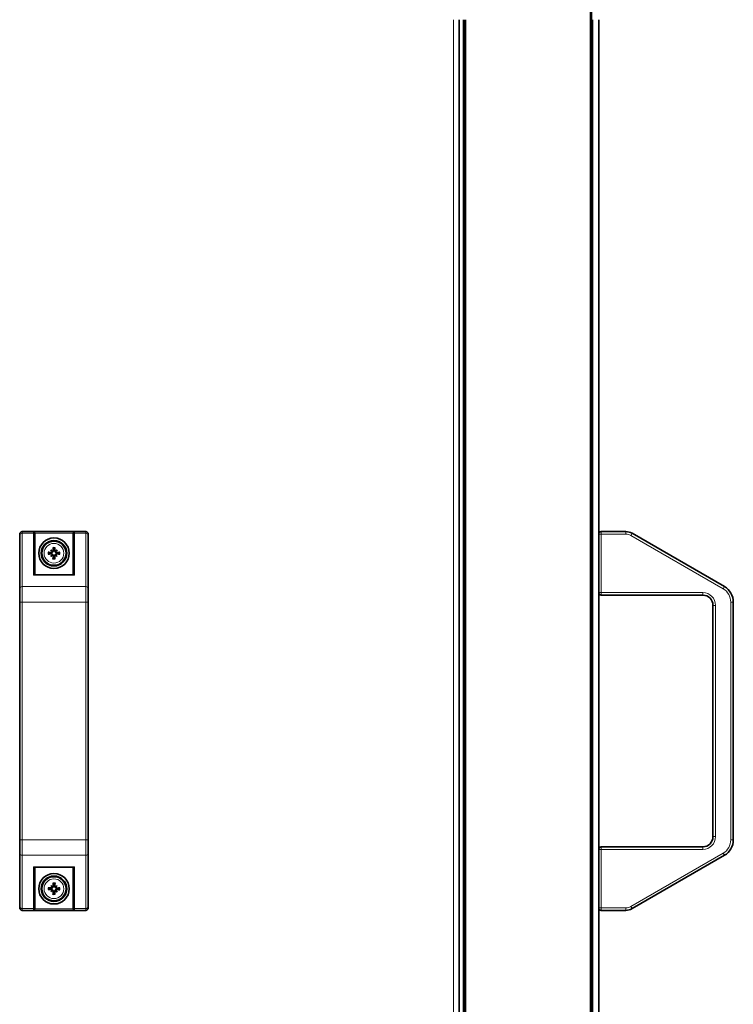
# Model space of a CAD drawing. Units: millimetres. Extents: x -701 to 4770, y -983 to 3062.
# Drawn here: x 4489 to 4770, y 978 to 1366 of the extents above; entities that cross this region are included whole.
import ezdxf

# ---------------------------------------------------------------- set-up
doc = ezdxf.new("R2010")
doc.units = ezdxf.units.MM
doc.layers.add('Widoczne (ISO)', color=7, linetype='Continuous', lineweight=35, true_color=0xe60000)
doc.layers.add('Widoczne wąskie (ISO)', color=7, linetype='Continuous', lineweight=9, true_color=0x8080ff)

msp = doc.modelspace()

# ---------------------------------------------------------------- linework, layer by layer
at = {"layer": 'Widoczne (ISO)'}
for p, q in [((4714.03, 688.92), (4714.03, 1497.07)), ((4661.93, 1365.82), (4661.93, 813.92)), ((4664.03, 813.92), (4664.03, 1365.82)), ((4716.83, 1365.82), (4716.83, 813.92)), ((4488.93, 1162.89), (4488.93, 1163.42)), ((4488.93, 1162.89), (4488.93, 1141.91)), ((4514.93, 1164.42), (4489.93, 1164.42)), ((4494.93, 1163.61), (4494.93, 1163.23)), ((4494.93, 1147.42), (4494.93, 1163.23)), ((4509.93, 1163.23), (4509.93, 1163.61)), ((4509.93, 1163.23), (4509.93, 1147.42)), ((4515.93, 1163.42), (4515.93, 1162.89)), ((4515.93, 1141.91), (4515.93, 1162.89)), ((4727.49, 1164.42), (4717.83, 1164.42)), ((4766.33, 1142.77), (4729.99, 1163.75)), ((4501.15, 1154.65), (4501.68, 1155.18)), ((4501.16, 1157.2), (4501.69, 1156.67)), ((4501.68, 1155.18), (4501.86, 1155.35)), ((4501.69, 1156.67), (4501.86, 1156.5)), ((4503.18, 1156.67), (4503, 1156.49)), ((4503.17, 1155.17), (4503, 1155.35)), ((4503.7, 1154.64), (4503.17, 1155.17)), ((4503.71, 1157.19), (4503.18, 1156.67)), ((4494.63, 1147.42), (4510.23, 1147.42)), ((4488.93, 1136.71), (4488.93, 1141.91)), ((4515.93, 1141.91), (4515.93, 1136.71)), ((4717.83, 1139.42), (4757.83, 1139.42)), ((4488.93, 1136.71), (4488.93, 1043.13)), ((4515.93, 1043.13), (4515.93, 1136.71)), ((4761.83, 1135.42), (4761.83, 1044.42)), ((4769.83, 1043.13), (4769.83, 1136.71)), ((4488.93, 1037.94), (4488.93, 1043.13)), ((4515.93, 1043.13), (4515.93, 1037.94)), ((4757.83, 1040.42), (4717.83, 1040.42)), ((4488.93, 1037.94), (4488.93, 1016.96)), ((4515.93, 1016.96), (4515.93, 1037.94)), ((4729.99, 1016.09), (4766.33, 1037.07)), ((4494.63, 1032.42), (4510.23, 1032.42)), ((4494.93, 1016.61), (4494.93, 1032.42)), ((4509.93, 1032.42), (4509.93, 1016.61)), ((4501.14, 1022.66), (4501.67, 1023.19)), ((4501.17, 1025.21), (4501.69, 1024.68)), ((4501.67, 1023.19), (4501.85, 1023.36)), ((4501.69, 1024.68), (4501.87, 1024.5)), ((4503.17, 1023.17), (4502.99, 1023.34)), ((4503.19, 1024.66), (4503.01, 1024.49)), ((4503.69, 1022.63), (4503.17, 1023.17)), ((4503.72, 1025.18), (4503.19, 1024.66)), ((4488.93, 1016.42), (4488.93, 1016.96)), ((4514.93, 1015.42), (4489.93, 1015.42)), ((4494.93, 1016.61), (4494.93, 1016.23)), ((4509.93, 1016.23), (4509.93, 1016.61)), ((4515.93, 1016.96), (4515.93, 1016.42)), ((4717.83, 1015.42), (4727.49, 1015.42))]:
    msp.add_line(p, q, dxfattribs=at)
for centre, radius in [((4502.43, 1155.92), 6), ((4502.43, 1155.92), 5), ((4502.43, 1155.92), 4.75), ((4502.43, 1023.92), 6), ((4502.43, 1023.92), 5), ((4502.43, 1023.92), 4.75)]:
    msp.add_circle(centre, radius, dxfattribs=at)
for centre, radius, start, end in [((4489.93, 1163.42), 1, 90, 180), ((4514.93, 1163.42), 1, 0, 90), ((4717.83, 1163.42), 1, 90, 180), ((4727.49, 1159.42), 5, 60, 90), ((4502.43, 1155.92), 1.34, 173.6868, 185.9328), ((4502.43, 1155.92), 1.34, 263.6868, 275.9328), ((4502.43, 1155.92), 1.34, 83.6868, 95.9328), ((4502.43, 1155.92), 1.34, 353.6868, 5.9328), ((4762.83, 1136.71), 7, 0, 60), ((4717.83, 1140.42), 1, 180, 270), ((4757.83, 1135.42), 4, 0, 90), ((4757.83, 1044.42), 4, 270, 0), ((4762.83, 1043.13), 7, 300, 0), ((4717.83, 1039.42), 1, 90, 180), ((4502.43, 1023.92), 1.34, 173.1142, 185.3601), ((4502.43, 1023.92), 1.34, 83.1142, 95.3601), ((4502.43, 1023.92), 1.34, 353.1142, 5.3601), ((4502.43, 1023.92), 1.34, 263.1142, 275.3601), ((4489.93, 1016.42), 1, 180, 270), ((4514.93, 1016.42), 1, 270, 0), ((4717.83, 1016.42), 1, 180, 270), ((4727.49, 1020.42), 5, 270, 300)]:
    msp.add_arc(centre, radius, start, end, dxfattribs=at)
for centre, major_axis, ratio, start_param, end_param in [((4502.38, 1155.42), (-7.95, 0.79), 0.087156, 4.858078, 5.007991), ((4502.38, 1156.42), (7.95, 0.73), 0.087156, 4.416787, 4.5667), ((4503.34, 1155.12), (5.22, 5.93), 0.173648, 1.697406, 1.800481), ((4501.63, 1156.84), (-5.97, -5.19), 0.173648, 1.341111, 1.444187), ((4503.35, 1156.72), (-5.19, 5.97), 0.173648, 1.341111, 1.444187), ((4501.63, 1155.01), (5.93, -5.22), 0.173648, 1.697406, 1.800481), ((4501.43, 1155.2), (0.204, -0.18), 0.868224, 0.696437, 1.056572), ((4501.43, 1156.65), (-0.205, -0.178), 0.868224, 2.08502, 2.445156), ((4501.7, 1154.92), (0.178, -0.205), 0.868224, 2.08502, 2.445156), ((4501.71, 1156.93), (-0.18, -0.204), 0.868224, 0.696437, 1.056572), ((4502.93, 1155.87), (-0.79, -7.95), 0.087156, 4.858078, 5.007991), ((4502.93, 1155.97), (0.73, -7.95), 0.087156, 4.416787, 4.5667), ((4501.93, 1155.88), (-0.73, 7.95), 0.087156, 4.416787, 4.5667), ((4501.93, 1155.97), (0.79, 7.95), 0.087156, 4.858078, 5.007991), ((4503.15, 1154.92), (0.18, 0.204), 0.868224, 0.696437, 1.056572), ((4503.23, 1156.84), (-5.93, 5.22), 0.173648, 1.697406, 1.800481), ((4503.23, 1155), (5.97, 5.19), 0.173648, 1.341111, 1.444187), ((4503.16, 1156.92), (-0.178, 0.205), 0.868224, 2.08502, 2.445156), ((4503.43, 1155.2), (0.205, 0.178), 0.868224, 2.08502, 2.445156), ((4503.43, 1156.64), (-0.204, 0.18), 0.868224, 0.696437, 1.056572), ((4501.51, 1155.12), (5.19, -5.97), 0.173648, 1.341111, 1.444187), ((4501.52, 1156.73), (-5.22, -5.93), 0.173648, 1.697406, 1.800481), ((4502.48, 1155.42), (-7.95, -0.73), 0.087156, 4.416787, 4.5667), ((4502.48, 1156.42), (7.95, -0.79), 0.087156, 4.858078, 5.007991), ((4494.33, 1146.82), (0.52, 0.52), 0.57735, 0.523599, 1.047198), ((4510.53, 1146.82), (-0.52, 0.52), 0.57735, 5.235988, 5.759587), ((4494.33, 1033.02), (0.52, -0.52), 0.57735, 5.235988, 5.759587), ((4510.53, 1033.02), (-0.52, -0.52), 0.57735, 0.523599, 1.047198), ((4502.39, 1024.42), (7.96, 0.65), 0.087156, 4.416787, 4.5667), ((4502.38, 1023.42), (-7.94, 0.87), 0.087156, 4.858078, 5.007991), ((4503.33, 1023.11), (5.28, 5.88), 0.173648, 1.697406, 1.800481), ((4501.64, 1024.85), (-6.02, -5.13), 0.173648, 1.341111, 1.444187), ((4503.36, 1024.71), (-5.13, 6.02), 0.173648, 1.341111, 1.444187), ((4501.62, 1023.02), (5.88, -5.28), 0.173648, 1.697406, 1.800481), ((4501.42, 1023.21), (0.202, -0.182), 0.868224, 0.696437, 1.056572), ((4501.44, 1024.66), (-0.207, -0.176), 0.868224, 2.08502, 2.445156), ((4501.69, 1022.93), (0.176, -0.207), 0.868224, 2.08502, 2.445156), ((4501.72, 1024.93), (-0.182, -0.202), 0.868224, 0.696437, 1.056572), ((4502.93, 1023.87), (-0.87, -7.94), 0.087156, 4.858078, 5.007991), ((4502.93, 1023.96), (0.65, -7.96), 0.087156, 4.416787, 4.5667), ((4501.93, 1023.88), (-0.65, 7.96), 0.087156, 4.416787, 4.5667), ((4501.93, 1023.98), (0.87, 7.94), 0.087156, 4.858078, 5.007991), ((4503.14, 1022.91), (0.182, 0.202), 0.868224, 0.696437, 1.056572), ((4503.24, 1024.83), (-5.88, 5.28), 0.173648, 1.697406, 1.800481), ((4503.22, 1023), (6.02, 5.13), 0.173648, 1.341111, 1.444187), ((4503.17, 1024.91), (-0.176, 0.207), 0.868224, 2.08502, 2.445156), ((4503.42, 1023.19), (0.207, 0.176), 0.868224, 2.08502, 2.445156), ((4503.44, 1024.63), (-0.202, 0.182), 0.868224, 0.696437, 1.056572), ((4501.5, 1023.13), (5.13, -6.02), 0.173648, 1.341111, 1.444187), ((4501.53, 1024.74), (-5.28, -5.88), 0.173648, 1.697406, 1.800481), ((4502.48, 1024.42), (7.94, -0.87), 0.087156, 4.858078, 5.007991), ((4502.47, 1023.42), (-7.96, -0.65), 0.087156, 4.416787, 4.5667)]:
    msp.add_ellipse(centre, major_axis=major_axis, ratio=ratio, start_param=start_param, end_param=end_param, dxfattribs=at)
for points, knots in [([(4494.91, 1163.76), (4494.9, 1163.82), (4494.88, 1163.88), (4494.81, 1164.01), (4494.77, 1164.07), (4494.66, 1164.19), (4494.6, 1164.24), (4494.47, 1164.31), (4494.4, 1164.34), (4494.33, 1164.35), (4494.33, 1164.35), (4494.33, 1164.35)], [-0.1033695, -0.1033695, -0.1033695, -0.1033695, -0.0840213, -0.0840213, -0.0587826, -0.0587826, -0.0302154, -0.0302154, 0, 0, 0.0005022, 0.0005022, 0.0005022, 0.0005022]), ([(4510.53, 1164.35), (4510.53, 1164.35), (4510.53, 1164.35), (4510.46, 1164.34), (4510.39, 1164.31), (4510.26, 1164.24), (4510.2, 1164.19), (4510.09, 1164.07), (4510.05, 1164.01), (4509.98, 1163.88), (4509.96, 1163.82), (4509.95, 1163.76)], [-0.1028273, -0.1028273, -0.1028273, -0.1028273, -0.1023301, -0.1023301, -0.0724185, -0.0724185, -0.0441386, -0.0441386, -0.0191537, -0.0191537, 0, 0, 0, 0]), ([(4500.13, 1156.31), (4500.15, 1156.31), (4500.16, 1156.31), (4500.2, 1156.31), (4500.22, 1156.3), (4500.26, 1156.3), (4500.28, 1156.3), (4500.31, 1156.29), (4500.32, 1156.29), (4500.33, 1156.29)], [0.02009358, 0.02009358, 0.02009358, 0.02009358, 0.02470436, 0.02470436, 0.03086166, 0.03086166, 0.03700288, 0.03700288, 0.04202941, 0.04202941, 0.04202941, 0.04202941]), ([(4500.32, 1155.57), (4500.32, 1155.57), (4500.31, 1155.57), (4500.28, 1155.56), (4500.26, 1155.56), (4500.22, 1155.55), (4500.2, 1155.55), (4500.16, 1155.55), (4500.14, 1155.55), (4500.13, 1155.55)], [0.05659998, 0.05659998, 0.05659998, 0.05659998, 0.06162651, 0.06162651, 0.06776774, 0.06776774, 0.07392503, 0.07392503, 0.07853581, 0.07853581, 0.07853581, 0.07853581]), ([(4501.86, 1156.5), (4501.86, 1156.47), (4501.85, 1156.45), (4501.84, 1156.38), (4501.82, 1156.33), (4501.77, 1156.25), (4501.74, 1156.21), (4501.67, 1156.15), (4501.63, 1156.12), (4501.55, 1156.07), (4501.5, 1156.06), (4501.4, 1156.04), (4501.35, 1156.04), (4501.3, 1156.04), (4501.29, 1156.04), (4501.28, 1156.04), (4501.28, 1156.04)], [-0.08116454, -0.08116454, -0.08116454, -0.08116454, -0.07376936, -0.07376936, -0.05998209, -0.05998209, -0.04619482, -0.04619482, -0.03240754, -0.03240754, -0.01620377, -0.01620377, 0, 0, 0, 0.00239212, 0.00239212, 0.00239212, 0.00239212]), ([(4501.28, 1155.81), (4501.28, 1155.81), (4501.29, 1155.81), (4501.35, 1155.82), (4501.4, 1155.81), (4501.5, 1155.79), (4501.55, 1155.78), (4501.63, 1155.73), (4501.67, 1155.7), (4501.74, 1155.64), (4501.77, 1155.6), (4501.81, 1155.52), (4501.83, 1155.47), (4501.85, 1155.4), (4501.85, 1155.38), (4501.86, 1155.35)], [0.2084182, 0.2084182, 0.2084182, 0.2084182, 0.21081033, 0.21081033, 0.2270141, 0.2270141, 0.24321787, 0.24321787, 0.25700514, 0.25700514, 0.27079242, 0.27079242, 0.28457969, 0.28457969, 0.29197487, 0.29197487, 0.29197487, 0.29197487]), ([(4501.67, 1156.58), (4501.67, 1156.57), (4501.67, 1156.56), (4501.67, 1156.52), (4501.66, 1156.47), (4501.62, 1156.39), (4501.6, 1156.35), (4501.54, 1156.29), (4501.5, 1156.26), (4501.42, 1156.23), (4501.37, 1156.22), (4501.32, 1156.22), (4501.31, 1156.22), (4501.29, 1156.22)], [0.02354357, 0.02354357, 0.02354357, 0.02354357, 0.0258252, 0.0258252, 0.03851169, 0.03851169, 0.05119818, 0.05119818, 0.06396747, 0.06396747, 0.07673675, 0.07673675, 0.08003868, 0.08003868, 0.08003868, 0.08003868]), ([(4501.29, 1155.63), (4501.34, 1155.63), (4501.38, 1155.63), (4501.47, 1155.6), (4501.51, 1155.58), (4501.57, 1155.52), (4501.6, 1155.49), (4501.64, 1155.41), (4501.66, 1155.37), (4501.66, 1155.31), (4501.66, 1155.29), (4501.66, 1155.27)], [0, 0, 0, 0, 0.01285996, 0.01285996, 0.02571992, 0.02571992, 0.03841194, 0.03841194, 0.05110395, 0.05110395, 0.05644229, 0.05644229, 0.05644229, 0.05644229]), ([(4501.77, 1155.16), (4501.78, 1155.16), (4501.79, 1155.16), (4501.84, 1155.16), (4501.88, 1155.15), (4501.96, 1155.11), (4502, 1155.09), (4502.06, 1155.03), (4502.09, 1154.99), (4502.12, 1154.91), (4502.13, 1154.86), (4502.13, 1154.81), (4502.13, 1154.8), (4502.13, 1154.79)], [0.02354357, 0.02354357, 0.02354357, 0.02354357, 0.0258252, 0.0258252, 0.03851169, 0.03851169, 0.05119818, 0.05119818, 0.06396747, 0.06396747, 0.07673675, 0.07673675, 0.08003868, 0.08003868, 0.08003868, 0.08003868]), ([(4502.14, 1157.06), (4502.14, 1157.02), (4502.14, 1156.97), (4502.11, 1156.88), (4502.09, 1156.84), (4502.03, 1156.78), (4502, 1156.75), (4501.92, 1156.71), (4501.87, 1156.7), (4501.81, 1156.69), (4501.8, 1156.69), (4501.78, 1156.69)], [0, 0, 0, 0, 0.01285996, 0.01285996, 0.02571992, 0.02571992, 0.03841194, 0.03841194, 0.05110395, 0.05110395, 0.05644229, 0.05644229, 0.05644229, 0.05644229]), ([(4502.32, 1157.08), (4502.32, 1157.07), (4502.32, 1157.06), (4502.32, 1157.01), (4502.32, 1156.95), (4502.3, 1156.85), (4502.28, 1156.8), (4502.24, 1156.72), (4502.21, 1156.68), (4502.15, 1156.61), (4502.11, 1156.58), (4502.03, 1156.54), (4501.98, 1156.52), (4501.91, 1156.5), (4501.88, 1156.5), (4501.86, 1156.5)], [0.2084182, 0.2084182, 0.2084182, 0.2084182, 0.21081033, 0.21081033, 0.2270141, 0.2270141, 0.24321787, 0.24321787, 0.25700514, 0.25700514, 0.27079242, 0.27079242, 0.28457969, 0.28457969, 0.29197487, 0.29197487, 0.29197487, 0.29197487]), ([(4501.86, 1155.35), (4501.88, 1155.35), (4501.91, 1155.35), (4501.98, 1155.33), (4502.02, 1155.31), (4502.1, 1155.26), (4502.14, 1155.23), (4502.21, 1155.16), (4502.23, 1155.12), (4502.28, 1155.04), (4502.3, 1154.99), (4502.31, 1154.89), (4502.32, 1154.84), (4502.31, 1154.79), (4502.31, 1154.78), (4502.31, 1154.78), (4502.31, 1154.77)], [-0.08116454, -0.08116454, -0.08116454, -0.08116454, -0.07376936, -0.07376936, -0.05998209, -0.05998209, -0.04619482, -0.04619482, -0.03240754, -0.03240754, -0.01620377, -0.01620377, 0, 0, 0, 0.00239212, 0.00239212, 0.00239212, 0.00239212]), ([(4502.08, 1158.03), (4502.08, 1158.04), (4502.08, 1158.05), (4502.07, 1158.07), (4502.07, 1158.09), (4502.06, 1158.13), (4502.06, 1158.15), (4502.06, 1158.19), (4502.06, 1158.21), (4502.05, 1158.22)], [0.05659998, 0.05659998, 0.05659998, 0.05659998, 0.06162651, 0.06162651, 0.06776774, 0.06776774, 0.07392503, 0.07392503, 0.07853581, 0.07853581, 0.07853581, 0.07853581]), ([(4503, 1156.49), (4502.98, 1156.49), (4502.95, 1156.5), (4502.88, 1156.52), (4502.84, 1156.53), (4502.76, 1156.58), (4502.72, 1156.61), (4502.65, 1156.68), (4502.63, 1156.72), (4502.58, 1156.8), (4502.56, 1156.85), (4502.55, 1156.95), (4502.54, 1157.01), (4502.55, 1157.05), (4502.55, 1157.06), (4502.55, 1157.07), (4502.55, 1157.07)], [-0.08116454, -0.08116454, -0.08116454, -0.08116454, -0.07376936, -0.07376936, -0.05998209, -0.05998209, -0.04619482, -0.04619482, -0.03240754, -0.03240754, -0.01620377, -0.01620377, 0, 0, 0, 0.00239212, 0.00239212, 0.00239212, 0.00239212]), ([(4502.54, 1154.77), (4502.54, 1154.78), (4502.54, 1154.78), (4502.54, 1154.84), (4502.54, 1154.89), (4502.56, 1154.99), (4502.58, 1155.04), (4502.62, 1155.12), (4502.65, 1155.16), (4502.71, 1155.23), (4502.75, 1155.26), (4502.83, 1155.31), (4502.88, 1155.32), (4502.95, 1155.34), (4502.98, 1155.35), (4503, 1155.35)], [0.2084182, 0.2084182, 0.2084182, 0.2084182, 0.21081033, 0.21081033, 0.2270141, 0.2270141, 0.24321787, 0.24321787, 0.25700514, 0.25700514, 0.27079242, 0.27079242, 0.28457969, 0.28457969, 0.29197487, 0.29197487, 0.29197487, 0.29197487]), ([(4502.72, 1154.79), (4502.72, 1154.83), (4502.72, 1154.87), (4502.75, 1154.96), (4502.77, 1155), (4502.83, 1155.06), (4502.86, 1155.09), (4502.94, 1155.14), (4502.99, 1155.15), (4503.05, 1155.15), (4503.06, 1155.15), (4503.08, 1155.15)], [0, 0, 0, 0, 0.01283183, 0.01283183, 0.02566366, 0.02566366, 0.0383838, 0.0383838, 0.05110394, 0.05110394, 0.05644228, 0.05644228, 0.05644228, 0.05644228]), ([(4503.09, 1156.69), (4503.08, 1156.69), (4503.07, 1156.69), (4503.02, 1156.69), (4502.98, 1156.7), (4502.9, 1156.73), (4502.86, 1156.76), (4502.8, 1156.82), (4502.77, 1156.85), (4502.74, 1156.94), (4502.73, 1156.98), (4502.73, 1157.04), (4502.73, 1157.05), (4502.73, 1157.06)], [0.02354357, 0.02354357, 0.02354357, 0.02354357, 0.0258252, 0.0258252, 0.03851169, 0.03851169, 0.05119818, 0.05119818, 0.06396747, 0.06396747, 0.07673675, 0.07673675, 0.08003868, 0.08003868, 0.08003868, 0.08003868]), ([(4502.82, 1158.22), (4502.82, 1158.2), (4502.82, 1158.19), (4502.81, 1158.15), (4502.81, 1158.13), (4502.81, 1158.09), (4502.8, 1158.07), (4502.8, 1158.04), (4502.8, 1158.03), (4502.79, 1158.03)], [0.02009358, 0.02009358, 0.02009358, 0.02009358, 0.02470436, 0.02470436, 0.03086166, 0.03086166, 0.03700288, 0.03700288, 0.04202941, 0.04202941, 0.04202941, 0.04202941]), ([(4503.58, 1156.04), (4503.58, 1156.03), (4503.57, 1156.03), (4503.51, 1156.03), (4503.46, 1156.03), (4503.36, 1156.05), (4503.31, 1156.07), (4503.23, 1156.11), (4503.19, 1156.14), (4503.12, 1156.21), (4503.09, 1156.25), (4503.05, 1156.33), (4503.03, 1156.37), (4503.01, 1156.44), (4503.01, 1156.47), (4503, 1156.49)], [0.2084182, 0.2084182, 0.2084182, 0.2084182, 0.21081033, 0.21081033, 0.2270141, 0.2270141, 0.24321787, 0.24321787, 0.25700514, 0.25700514, 0.27079242, 0.27079242, 0.28457969, 0.28457969, 0.29197487, 0.29197487, 0.29197487, 0.29197487]), ([(4503, 1155.35), (4503, 1155.37), (4503.01, 1155.4), (4503.02, 1155.47), (4503.04, 1155.51), (4503.09, 1155.59), (4503.12, 1155.63), (4503.19, 1155.7), (4503.23, 1155.73), (4503.31, 1155.77), (4503.36, 1155.79), (4503.46, 1155.81), (4503.51, 1155.81), (4503.56, 1155.8), (4503.57, 1155.8), (4503.58, 1155.8), (4503.58, 1155.8)], [-0.08116454, -0.08116454, -0.08116454, -0.08116454, -0.07376936, -0.07376936, -0.05998209, -0.05998209, -0.04619482, -0.04619482, -0.03240754, -0.03240754, -0.01620377, -0.01620377, 0, 0, 0, 0.00239212, 0.00239212, 0.00239212, 0.00239212]), ([(4503.19, 1155.26), (4503.19, 1155.27), (4503.19, 1155.28), (4503.19, 1155.33), (4503.2, 1155.37), (4503.24, 1155.46), (4503.26, 1155.49), (4503.32, 1155.55), (4503.36, 1155.58), (4503.44, 1155.62), (4503.49, 1155.62), (4503.54, 1155.62), (4503.55, 1155.62), (4503.57, 1155.62)], [0.02354357, 0.02354357, 0.02354357, 0.02354357, 0.0258252, 0.0258252, 0.03851169, 0.03851169, 0.05119818, 0.05119818, 0.06396747, 0.06396747, 0.07673675, 0.07673675, 0.08003868, 0.08003868, 0.08003868, 0.08003868]), ([(4503.57, 1156.21), (4503.52, 1156.21), (4503.48, 1156.21), (4503.39, 1156.24), (4503.35, 1156.26), (4503.29, 1156.32), (4503.26, 1156.36), (4503.22, 1156.43), (4503.2, 1156.48), (4503.2, 1156.54), (4503.2, 1156.56), (4503.2, 1156.58)], [0, 0, 0, 0, 0.01285996, 0.01285996, 0.02571992, 0.02571992, 0.03841194, 0.03841194, 0.05110395, 0.05110395, 0.05644229, 0.05644229, 0.05644229, 0.05644229]), ([(4504.73, 1155.53), (4504.71, 1155.53), (4504.7, 1155.53), (4504.66, 1155.54), (4504.64, 1155.54), (4504.6, 1155.55), (4504.58, 1155.55), (4504.55, 1155.55), (4504.54, 1155.56), (4504.53, 1155.56)], [0.02009358, 0.02009358, 0.02009358, 0.02009358, 0.02470436, 0.02470436, 0.03086166, 0.03086166, 0.03700288, 0.03700288, 0.04202941, 0.04202941, 0.04202941, 0.04202941]), ([(4504.54, 1156.27), (4504.54, 1156.27), (4504.55, 1156.28), (4504.58, 1156.28), (4504.6, 1156.28), (4504.64, 1156.29), (4504.66, 1156.29), (4504.7, 1156.3), (4504.72, 1156.3), (4504.73, 1156.3)], [0.05659998, 0.05659998, 0.05659998, 0.05659998, 0.06162651, 0.06162651, 0.06776774, 0.06776774, 0.07392503, 0.07392503, 0.07853581, 0.07853581, 0.07853581, 0.07853581]), ([(4502.04, 1153.62), (4502.04, 1153.64), (4502.04, 1153.66), (4502.05, 1153.69), (4502.05, 1153.72), (4502.05, 1153.75), (4502.06, 1153.77), (4502.06, 1153.8), (4502.06, 1153.81), (4502.07, 1153.82)], [0.02009358, 0.02009358, 0.02009358, 0.02009358, 0.02470436, 0.02470436, 0.03086166, 0.03086166, 0.03700288, 0.03700288, 0.04202941, 0.04202941, 0.04202941, 0.04202941]), ([(4502.78, 1153.82), (4502.78, 1153.81), (4502.78, 1153.8), (4502.79, 1153.77), (4502.79, 1153.75), (4502.8, 1153.71), (4502.8, 1153.69), (4502.8, 1153.65), (4502.8, 1153.64), (4502.81, 1153.62)], [0.05659998, 0.05659998, 0.05659998, 0.05659998, 0.06162651, 0.06162651, 0.06776774, 0.06776774, 0.07392503, 0.07392503, 0.07853581, 0.07853581, 0.07853581, 0.07853581]), ([(4500.32, 1023.59), (4500.31, 1023.59), (4500.3, 1023.59), (4500.28, 1023.58), (4500.26, 1023.58), (4500.22, 1023.58), (4500.19, 1023.57), (4500.16, 1023.57), (4500.14, 1023.57), (4500.13, 1023.57)], [0.05659998, 0.05659998, 0.05659998, 0.05659998, 0.06162651, 0.06162651, 0.06776774, 0.06776774, 0.07392503, 0.07392503, 0.07853581, 0.07853581, 0.07853581, 0.07853581]), ([(4500.14, 1024.34), (4500.15, 1024.33), (4500.17, 1024.33), (4500.2, 1024.33), (4500.23, 1024.33), (4500.27, 1024.32), (4500.29, 1024.32), (4500.31, 1024.31), (4500.32, 1024.31), (4500.33, 1024.31)], [0.02009358, 0.02009358, 0.02009358, 0.02009358, 0.02470436, 0.02470436, 0.03086166, 0.03086166, 0.03700288, 0.03700288, 0.04202941, 0.04202941, 0.04202941, 0.04202941]), ([(4501.87, 1024.5), (4501.86, 1024.48), (4501.86, 1024.45), (4501.84, 1024.38), (4501.82, 1024.34), (4501.77, 1024.26), (4501.74, 1024.22), (4501.67, 1024.15), (4501.63, 1024.13), (4501.55, 1024.08), (4501.5, 1024.07), (4501.4, 1024.05), (4501.35, 1024.05), (4501.3, 1024.05), (4501.29, 1024.05), (4501.29, 1024.05), (4501.28, 1024.05)], [-0.08116454, -0.08116454, -0.08116454, -0.08116454, -0.07376936, -0.07376936, -0.05998209, -0.05998209, -0.04619482, -0.04619482, -0.03240754, -0.03240754, -0.01620377, -0.01620377, 0, 0, 0, 0.00239212, 0.00239212, 0.00239212, 0.00239212]), ([(4501.28, 1023.82), (4501.28, 1023.82), (4501.29, 1023.82), (4501.34, 1023.83), (4501.4, 1023.82), (4501.5, 1023.8), (4501.55, 1023.78), (4501.63, 1023.74), (4501.67, 1023.71), (4501.74, 1023.64), (4501.77, 1023.61), (4501.81, 1023.52), (4501.83, 1023.48), (4501.84, 1023.41), (4501.85, 1023.38), (4501.85, 1023.36)], [0.2084182, 0.2084182, 0.2084182, 0.2084182, 0.21081033, 0.21081033, 0.2270141, 0.2270141, 0.24321787, 0.24321787, 0.25700514, 0.25700514, 0.27079242, 0.27079242, 0.28457969, 0.28457969, 0.29197487, 0.29197487, 0.29197487, 0.29197487]), ([(4501.29, 1023.64), (4501.33, 1023.65), (4501.38, 1023.64), (4501.46, 1023.61), (4501.5, 1023.59), (4501.57, 1023.53), (4501.6, 1023.5), (4501.64, 1023.42), (4501.65, 1023.37), (4501.66, 1023.31), (4501.66, 1023.3), (4501.66, 1023.28)], [0, 0, 0, 0, 0.01285996, 0.01285996, 0.02571992, 0.02571992, 0.03841194, 0.03841194, 0.05110395, 0.05110395, 0.05644229, 0.05644229, 0.05644229, 0.05644229]), ([(4501.67, 1024.59), (4501.67, 1024.58), (4501.67, 1024.57), (4501.67, 1024.52), (4501.66, 1024.48), (4501.63, 1024.4), (4501.6, 1024.36), (4501.54, 1024.3), (4501.5, 1024.27), (4501.42, 1024.24), (4501.37, 1024.23), (4501.32, 1024.23), (4501.31, 1024.23), (4501.3, 1024.23)], [0.02354357, 0.02354357, 0.02354357, 0.02354357, 0.0258252, 0.0258252, 0.03851169, 0.03851169, 0.05119818, 0.05119818, 0.06396747, 0.06396747, 0.07673675, 0.07673675, 0.08003868, 0.08003868, 0.08003868, 0.08003868]), ([(4501.76, 1023.16), (4501.77, 1023.16), (4501.78, 1023.16), (4501.83, 1023.16), (4501.87, 1023.15), (4501.96, 1023.12), (4501.99, 1023.09), (4502.05, 1023.03), (4502.08, 1022.99), (4502.11, 1022.91), (4502.12, 1022.87), (4502.12, 1022.81), (4502.12, 1022.8), (4502.12, 1022.79)], [0.02354357, 0.02354357, 0.02354357, 0.02354357, 0.0258252, 0.0258252, 0.03851169, 0.03851169, 0.05119818, 0.05119818, 0.06396747, 0.06396747, 0.07673675, 0.07673675, 0.08003868, 0.08003868, 0.08003868, 0.08003868]), ([(4502.15, 1025.06), (4502.15, 1025.02), (4502.15, 1024.97), (4502.12, 1024.89), (4502.1, 1024.85), (4502.04, 1024.78), (4502.01, 1024.75), (4501.93, 1024.71), (4501.88, 1024.7), (4501.82, 1024.7), (4501.8, 1024.7), (4501.78, 1024.7)], [0, 0, 0, 0, 0.01285996, 0.01285996, 0.02571992, 0.02571992, 0.03841194, 0.03841194, 0.05110395, 0.05110395, 0.05644229, 0.05644229, 0.05644229, 0.05644229]), ([(4501.85, 1023.36), (4501.87, 1023.35), (4501.9, 1023.35), (4501.97, 1023.33), (4502.02, 1023.31), (4502.1, 1023.27), (4502.13, 1023.24), (4502.2, 1023.17), (4502.23, 1023.13), (4502.27, 1023.04), (4502.29, 1022.99), (4502.3, 1022.89), (4502.31, 1022.84), (4502.3, 1022.79), (4502.3, 1022.78), (4502.3, 1022.78), (4502.3, 1022.77)], [-0.08116454, -0.08116454, -0.08116454, -0.08116454, -0.07376936, -0.07376936, -0.05998209, -0.05998209, -0.04619482, -0.04619482, -0.03240754, -0.03240754, -0.01620377, -0.01620377, 0, 0, 0, 0.00239212, 0.00239212, 0.00239212, 0.00239212]), ([(4502.33, 1025.08), (4502.33, 1025.07), (4502.33, 1025.06), (4502.33, 1025.01), (4502.33, 1024.96), (4502.31, 1024.85), (4502.29, 1024.8), (4502.25, 1024.72), (4502.22, 1024.68), (4502.15, 1024.62), (4502.11, 1024.59), (4502.03, 1024.54), (4501.99, 1024.52), (4501.91, 1024.51), (4501.89, 1024.5), (4501.87, 1024.5)], [0.2084182, 0.2084182, 0.2084182, 0.2084182, 0.21081033, 0.21081033, 0.2270141, 0.2270141, 0.24321787, 0.24321787, 0.25700514, 0.25700514, 0.27079242, 0.27079242, 0.28457969, 0.28457969, 0.29197487, 0.29197487, 0.29197487, 0.29197487]), ([(4502.1, 1026.03), (4502.1, 1026.04), (4502.1, 1026.05), (4502.09, 1026.08), (4502.09, 1026.1), (4502.08, 1026.13), (4502.08, 1026.16), (4502.08, 1026.19), (4502.08, 1026.21), (4502.08, 1026.23)], [0.05659998, 0.05659998, 0.05659998, 0.05659998, 0.06162651, 0.06162651, 0.06776774, 0.06776774, 0.07392503, 0.07392503, 0.07853581, 0.07853581, 0.07853581, 0.07853581]), ([(4502.53, 1022.77), (4502.53, 1022.77), (4502.53, 1022.78), (4502.53, 1022.84), (4502.53, 1022.89), (4502.55, 1022.99), (4502.57, 1023.04), (4502.61, 1023.12), (4502.64, 1023.16), (4502.71, 1023.23), (4502.75, 1023.26), (4502.83, 1023.3), (4502.87, 1023.32), (4502.95, 1023.34), (4502.97, 1023.34), (4502.99, 1023.34)], [0.2084182, 0.2084182, 0.2084182, 0.2084182, 0.21081033, 0.21081033, 0.2270141, 0.2270141, 0.24321787, 0.24321787, 0.25700514, 0.25700514, 0.27079242, 0.27079242, 0.28457969, 0.28457969, 0.29197487, 0.29197487, 0.29197487, 0.29197487]), ([(4503.01, 1024.49), (4502.99, 1024.49), (4502.96, 1024.49), (4502.89, 1024.51), (4502.84, 1024.53), (4502.76, 1024.58), (4502.73, 1024.61), (4502.66, 1024.68), (4502.63, 1024.72), (4502.59, 1024.8), (4502.57, 1024.85), (4502.56, 1024.95), (4502.55, 1025.01), (4502.56, 1025.05), (4502.56, 1025.06), (4502.56, 1025.07), (4502.56, 1025.07)], [-0.08116454, -0.08116454, -0.08116454, -0.08116454, -0.07376936, -0.07376936, -0.05998209, -0.05998209, -0.04619482, -0.04619482, -0.03240754, -0.03240754, -0.01620377, -0.01620377, 0, 0, 0, 0.00239212, 0.00239212, 0.00239212, 0.00239212]), ([(4502.71, 1022.78), (4502.71, 1022.82), (4502.71, 1022.87), (4502.74, 1022.96), (4502.76, 1023), (4502.82, 1023.06), (4502.85, 1023.09), (4502.93, 1023.13), (4502.98, 1023.14), (4503.04, 1023.15), (4503.06, 1023.15), (4503.08, 1023.15)], [0, 0, 0, 0, 0.01283183, 0.01283183, 0.02566366, 0.02566366, 0.0383838, 0.0383838, 0.05110394, 0.05110394, 0.05644228, 0.05644228, 0.05644228, 0.05644228]), ([(4503.1, 1024.68), (4503.09, 1024.68), (4503.08, 1024.68), (4503.03, 1024.68), (4502.99, 1024.69), (4502.9, 1024.73), (4502.87, 1024.75), (4502.81, 1024.81), (4502.78, 1024.85), (4502.75, 1024.93), (4502.74, 1024.98), (4502.74, 1025.03), (4502.74, 1025.04), (4502.74, 1025.05)], [0.02354357, 0.02354357, 0.02354357, 0.02354357, 0.0258252, 0.0258252, 0.03851169, 0.03851169, 0.05119818, 0.05119818, 0.06396747, 0.06396747, 0.07673675, 0.07673675, 0.08003868, 0.08003868, 0.08003868, 0.08003868]), ([(4502.84, 1026.22), (4502.84, 1026.2), (4502.84, 1026.18), (4502.84, 1026.15), (4502.83, 1026.12), (4502.83, 1026.09), (4502.83, 1026.07), (4502.82, 1026.04), (4502.82, 1026.03), (4502.82, 1026.02)], [0.02009358, 0.02009358, 0.02009358, 0.02009358, 0.02470436, 0.02470436, 0.03086166, 0.03086166, 0.03700288, 0.03700288, 0.04202941, 0.04202941, 0.04202941, 0.04202941]), ([(4502.99, 1023.34), (4503, 1023.37), (4503, 1023.39), (4503.02, 1023.46), (4503.04, 1023.51), (4503.09, 1023.59), (4503.12, 1023.63), (4503.19, 1023.69), (4503.23, 1023.72), (4503.31, 1023.76), (4503.36, 1023.78), (4503.46, 1023.8), (4503.51, 1023.8), (4503.56, 1023.79), (4503.57, 1023.79), (4503.57, 1023.79), (4503.58, 1023.79)], [-0.08116454, -0.08116454, -0.08116454, -0.08116454, -0.07376936, -0.07376936, -0.05998209, -0.05998209, -0.04619482, -0.04619482, -0.03240754, -0.03240754, -0.01620377, -0.01620377, 0, 0, 0, 0.00239212, 0.00239212, 0.00239212, 0.00239212]), ([(4503.58, 1024.02), (4503.58, 1024.02), (4503.57, 1024.02), (4503.52, 1024.02), (4503.46, 1024.02), (4503.36, 1024.04), (4503.31, 1024.06), (4503.23, 1024.1), (4503.19, 1024.13), (4503.12, 1024.2), (4503.09, 1024.24), (4503.05, 1024.32), (4503.03, 1024.37), (4503.02, 1024.44), (4503.01, 1024.46), (4503.01, 1024.49)], [0.2084182, 0.2084182, 0.2084182, 0.2084182, 0.21081033, 0.21081033, 0.2270141, 0.2270141, 0.24321787, 0.24321787, 0.25700514, 0.25700514, 0.27079242, 0.27079242, 0.28457969, 0.28457969, 0.29197487, 0.29197487, 0.29197487, 0.29197487]), ([(4503.19, 1023.26), (4503.19, 1023.26), (4503.19, 1023.27), (4503.19, 1023.32), (4503.2, 1023.37), (4503.23, 1023.45), (4503.26, 1023.49), (4503.32, 1023.55), (4503.36, 1023.57), (4503.44, 1023.61), (4503.49, 1023.61), (4503.54, 1023.61), (4503.55, 1023.61), (4503.56, 1023.61)], [0.02354357, 0.02354357, 0.02354357, 0.02354357, 0.0258252, 0.0258252, 0.03851169, 0.03851169, 0.05119818, 0.05119818, 0.06396747, 0.06396747, 0.07673675, 0.07673675, 0.08003868, 0.08003868, 0.08003868, 0.08003868]), ([(4503.57, 1024.2), (4503.53, 1024.2), (4503.48, 1024.2), (4503.4, 1024.23), (4503.36, 1024.26), (4503.29, 1024.31), (4503.26, 1024.35), (4503.22, 1024.43), (4503.21, 1024.47), (4503.2, 1024.53), (4503.2, 1024.55), (4503.2, 1024.57)], [0, 0, 0, 0, 0.01285996, 0.01285996, 0.02571992, 0.02571992, 0.03841194, 0.03841194, 0.05110395, 0.05110395, 0.05644229, 0.05644229, 0.05644229, 0.05644229]), ([(4504.72, 1023.51), (4504.71, 1023.51), (4504.69, 1023.51), (4504.66, 1023.52), (4504.63, 1023.52), (4504.59, 1023.52), (4504.57, 1023.53), (4504.55, 1023.53), (4504.54, 1023.53), (4504.53, 1023.54)], [0.02009358, 0.02009358, 0.02009358, 0.02009358, 0.02470436, 0.02470436, 0.03086166, 0.03086166, 0.03700288, 0.03700288, 0.04202941, 0.04202941, 0.04202941, 0.04202941]), ([(4504.54, 1024.25), (4504.55, 1024.25), (4504.56, 1024.26), (4504.58, 1024.26), (4504.6, 1024.26), (4504.64, 1024.27), (4504.67, 1024.27), (4504.7, 1024.27), (4504.72, 1024.27), (4504.73, 1024.27)], [0.05659998, 0.05659998, 0.05659998, 0.05659998, 0.06162651, 0.06162651, 0.06776774, 0.06776774, 0.07392503, 0.07392503, 0.07853581, 0.07853581, 0.07853581, 0.07853581]), ([(4502.02, 1021.63), (4502.02, 1021.64), (4502.02, 1021.66), (4502.02, 1021.7), (4502.03, 1021.72), (4502.03, 1021.76), (4502.03, 1021.78), (4502.04, 1021.8), (4502.04, 1021.81), (4502.04, 1021.82)], [0.02009358, 0.02009358, 0.02009358, 0.02009358, 0.02470436, 0.02470436, 0.03086166, 0.03086166, 0.03700288, 0.03700288, 0.04202941, 0.04202941, 0.04202941, 0.04202941]), ([(4502.76, 1021.81), (4502.76, 1021.81), (4502.76, 1021.79), (4502.77, 1021.77), (4502.77, 1021.75), (4502.78, 1021.71), (4502.78, 1021.69), (4502.78, 1021.65), (4502.78, 1021.63), (4502.78, 1021.62)], [0.05659998, 0.05659998, 0.05659998, 0.05659998, 0.06162651, 0.06162651, 0.06776774, 0.06776774, 0.07392503, 0.07392503, 0.07853581, 0.07853581, 0.07853581, 0.07853581]), ([(4494.91, 1016.08), (4494.9, 1016.02), (4494.88, 1015.96), (4494.81, 1015.84), (4494.77, 1015.77), (4494.66, 1015.66), (4494.6, 1015.61), (4494.47, 1015.53), (4494.4, 1015.51), (4494.33, 1015.49), (4494.33, 1015.49), (4494.33, 1015.49)], [0, 0, 0, 0, 0.0191537, 0.0191537, 0.0441386, 0.0441386, 0.0724185, 0.0724185, 0.1023301, 0.1023301, 0.1028273, 0.1028273, 0.1028273, 0.1028273]), ([(4510.53, 1015.49), (4510.53, 1015.49), (4510.53, 1015.49), (4510.46, 1015.51), (4510.39, 1015.53), (4510.26, 1015.61), (4510.2, 1015.66), (4510.09, 1015.77), (4510.05, 1015.84), (4509.98, 1015.96), (4509.96, 1016.02), (4509.95, 1016.08)], [-0.0005022, -0.0005022, -0.0005022, -0.0005022, 0, 0, 0.0302154, 0.0302154, 0.0587826, 0.0587826, 0.0840213, 0.0840213, 0.1033695, 0.1033695, 0.1033695, 0.1033695])]:
    msp.add_open_spline(points, degree=3, knots=knots, dxfattribs=at)
for points in [[(4494.93, 1163.61), (4494.93, 1163.66), (4494.92, 1163.71), (4494.91, 1163.76)], [(4509.95, 1163.76), (4509.94, 1163.71), (4509.93, 1163.66), (4509.93, 1163.61)], [(4494.91, 1016.08), (4494.92, 1016.13), (4494.93, 1016.18), (4494.93, 1016.23)], [(4509.93, 1016.23), (4509.93, 1016.18), (4509.94, 1016.13), (4509.95, 1016.08)]]:
    msp.add_open_spline(points, degree=3, dxfattribs=at)
for points, weights in [([(4500.32, 1155.57), (4500.8, 1155.7), (4501.1, 1155.78)], [1.00324421584, 1.02820642196, 1]), ([(4501.1, 1156.07), (4500.8, 1156.15), (4500.33, 1156.29)], [1, 1.02820642196, 1.00324421584]), ([(4501.28, 1156.04), (4501.19, 1156.06), (4501.1, 1156.07)], [1.14872900601, 1.07456653572, 1]), ([(4501.1, 1155.78), (4501.19, 1155.8), (4501.28, 1155.81)], [1, 1.07456653572, 1.14872900601]), ([(4502.28, 1154.59), (4502.2, 1154.29), (4502.07, 1153.82)], [1, 1.02820642197, 1.00324421584]), ([(4502.08, 1158.03), (4502.21, 1157.55), (4502.29, 1157.25)], [1.00324421584, 1.02820642198, 1]), ([(4502.31, 1154.77), (4502.3, 1154.69), (4502.28, 1154.59)], [1.14872900601, 1.07456653572, 1]), ([(4502.29, 1157.25), (4502.3, 1157.16), (4502.32, 1157.08)], [1, 1.07456653572, 1.14872900601]), ([(4502.57, 1154.59), (4502.56, 1154.69), (4502.54, 1154.77)], [1, 1.07456653572, 1.14872900601]), ([(4502.55, 1157.07), (4502.56, 1157.16), (4502.58, 1157.25)], [1.14872900601, 1.07456653572, 1]), ([(4502.78, 1153.82), (4502.65, 1154.29), (4502.57, 1154.59)], [1.00324421584, 1.02820642198, 1]), ([(4502.58, 1157.25), (4502.66, 1157.55), (4502.79, 1158.03)], [1, 1.02820642197, 1.00324421584]), ([(4503.76, 1156.06), (4503.67, 1156.05), (4503.58, 1156.04)], [1, 1.07456653572, 1.14872900601]), ([(4503.58, 1155.8), (4503.67, 1155.79), (4503.76, 1155.77)], [1.14872900601, 1.07456653572, 1]), ([(4504.54, 1156.27), (4504.06, 1156.14), (4503.76, 1156.06)], [1.00324421584, 1.02820642196, 1]), ([(4503.76, 1155.77), (4504.06, 1155.69), (4504.53, 1155.56)], [1, 1.02820642196, 1.00324421584]), ([(4500.32, 1023.59), (4500.8, 1023.72), (4501.1, 1023.8)], [1.00324421584, 1.02820642196, 1]), ([(4501.1, 1024.08), (4500.8, 1024.17), (4500.33, 1024.31)], [1, 1.02820642196, 1.00324421584]), ([(4501.28, 1024.05), (4501.2, 1024.07), (4501.1, 1024.08)], [1.14872900601, 1.07456653572, 1]), ([(4501.1, 1023.8), (4501.19, 1023.81), (4501.28, 1023.82)], [1, 1.07456653572, 1.14872900601]), ([(4502.1, 1026.03), (4502.23, 1025.56), (4502.3, 1025.26)], [1.00324421584, 1.02820642198, 1]), ([(4502.3, 1022.77), (4502.28, 1022.69), (4502.27, 1022.59)], [1.14872900601, 1.07456653572, 1]), ([(4502.3, 1025.26), (4502.32, 1025.16), (4502.33, 1025.08)], [1, 1.07456653572, 1.14872900601]), ([(4502.56, 1022.59), (4502.54, 1022.68), (4502.53, 1022.77)], [1, 1.07456653572, 1.14872900601]), ([(4502.56, 1025.07), (4502.58, 1025.16), (4502.59, 1025.25)], [1.14872900601, 1.07456653572, 1]), ([(4502.59, 1025.25), (4502.68, 1025.55), (4502.82, 1026.02)], [1, 1.02820642197, 1.00324421584]), ([(4503.76, 1024.05), (4503.67, 1024.03), (4503.58, 1024.02)], [1, 1.07456653572, 1.14872900601]), ([(4503.58, 1023.79), (4503.66, 1023.78), (4503.76, 1023.76)], [1.14872900601, 1.07456653572, 1]), ([(4504.54, 1024.25), (4504.06, 1024.13), (4503.76, 1024.05)], [1.00324421584, 1.02820642196, 1]), ([(4503.76, 1023.76), (4504.06, 1023.67), (4504.53, 1023.54)], [1, 1.02820642196, 1.00324421584]), ([(4502.27, 1022.59), (4502.18, 1022.29), (4502.04, 1021.82)], [1, 1.02820642197, 1.00324421584]), ([(4502.76, 1021.81), (4502.63, 1022.29), (4502.56, 1022.59)], [1.00324421584, 1.02820642198, 1])]:
    msp.add_rational_spline(points, weights, degree=2, dxfattribs=at)
at = {"layer": 'Widoczne wąskie (ISO)'}
for p, q in [((4713.53, 688.92), (4713.53, 1497.07)), ((4659.68, 813.92), (4659.68, 1365.82)), ((4663.53, 813.92), (4663.53, 1365.82)), ((4664.53, 813.92), (4664.53, 1365.82)), ((4714.58, 813.92), (4714.58, 1365.82)), ((4489.93, 1164.42), (4489.93, 1163.75)), ((4494.33, 1163.75), (4489.93, 1163.75)), ((4489.93, 1142.77), (4489.93, 1163.75)), ((4510.53, 1164.35), (4494.33, 1164.35)), ((4494.33, 1163.75), (4494.33, 1164.35)), ((4494.33, 1163.75), (4494.33, 1147.34)), ((4509.95, 1163.76), (4494.91, 1163.76)), ((4510.53, 1164.35), (4510.53, 1163.75)), ((4510.53, 1147.34), (4510.53, 1163.75)), ((4514.93, 1163.75), (4510.53, 1163.75)), ((4514.93, 1163.75), (4514.93, 1164.42)), ((4514.93, 1163.75), (4514.93, 1142.77)), ((4717.83, 1163.42), (4716.83, 1163.42)), ((4717.83, 1164.42), (4717.83, 1163.42)), ((4717.83, 1140.42), (4717.83, 1163.42)), ((4717.83, 1163.42), (4727.49, 1163.42)), ((4727.49, 1164.42), (4727.49, 1163.42)), ((4729.49, 1162.89), (4729.99, 1163.75)), ((4729.49, 1162.89), (4765.83, 1141.91)), ((4501.29, 1156.22), (4501.28, 1156.04)), ((4501.29, 1155.63), (4501.28, 1155.81)), ((4502.13, 1154.79), (4502.31, 1154.77)), ((4502.14, 1157.06), (4502.32, 1157.08)), ((4502.72, 1154.79), (4502.54, 1154.77)), ((4502.73, 1157.06), (4502.55, 1157.07)), ((4503.57, 1156.21), (4503.58, 1156.04)), ((4503.57, 1155.62), (4503.58, 1155.8)), ((4494.33, 1147.34), (4510.53, 1147.34)), ((4514.93, 1142.77), (4489.93, 1142.77)), ((4489.93, 1142.77), (4489.93, 1136.71)), ((4514.93, 1136.71), (4514.93, 1142.77)), ((4765.83, 1141.91), (4766.33, 1142.77)), ((4716.83, 1140.42), (4717.83, 1140.42)), ((4717.83, 1140.42), (4717.83, 1139.42)), ((4757.83, 1140.42), (4717.83, 1140.42)), ((4757.83, 1139.42), (4757.83, 1140.42)), ((4489.93, 1136.71), (4488.93, 1136.71)), ((4514.93, 1136.71), (4489.93, 1136.71)), ((4489.93, 1043.13), (4489.93, 1136.71)), ((4515.93, 1136.71), (4514.93, 1136.71)), ((4514.93, 1136.71), (4514.93, 1043.13)), ((4761.83, 1135.42), (4762.83, 1135.42)), ((4762.83, 1044.42), (4762.83, 1135.42)), ((4768.83, 1136.71), (4769.83, 1136.71)), ((4768.83, 1136.71), (4768.83, 1043.13)), ((4489.93, 1043.13), (4488.93, 1043.13)), ((4514.93, 1043.13), (4489.93, 1043.13)), ((4489.93, 1043.13), (4489.93, 1037.07)), ((4515.93, 1043.13), (4514.93, 1043.13)), ((4514.93, 1037.07), (4514.93, 1043.13)), ((4761.83, 1044.42), (4762.83, 1044.42)), ((4768.83, 1043.13), (4769.83, 1043.13)), ((4717.83, 1039.42), (4716.83, 1039.42)), ((4717.83, 1040.42), (4717.83, 1039.42)), ((4717.83, 1016.42), (4717.83, 1039.42)), ((4717.83, 1039.42), (4757.83, 1039.42)), ((4757.83, 1040.42), (4757.83, 1039.42)), ((4514.93, 1037.07), (4489.93, 1037.07)), ((4489.93, 1016.09), (4489.93, 1037.07)), ((4514.93, 1037.07), (4514.93, 1016.09)), ((4765.83, 1037.94), (4729.49, 1016.96)), ((4765.83, 1037.94), (4766.33, 1037.07)), ((4510.53, 1032.5), (4494.33, 1032.5)), ((4494.33, 1032.5), (4494.33, 1016.09)), ((4510.53, 1016.09), (4510.53, 1032.5)), ((4501.3, 1024.23), (4501.28, 1024.05)), ((4501.29, 1023.64), (4501.28, 1023.82)), ((4502.12, 1022.79), (4502.3, 1022.77)), ((4502.15, 1025.06), (4502.33, 1025.08)), ((4502.71, 1022.78), (4502.53, 1022.77)), ((4502.74, 1025.05), (4502.56, 1025.07)), ((4503.56, 1023.61), (4503.58, 1023.79)), ((4503.57, 1024.2), (4503.58, 1024.02)), ((4494.33, 1016.09), (4489.93, 1016.09)), ((4489.93, 1016.09), (4489.93, 1015.42)), ((4494.33, 1015.49), (4494.33, 1016.09)), ((4494.33, 1015.49), (4510.53, 1015.49)), ((4509.95, 1016.08), (4494.91, 1016.08)), ((4510.53, 1016.09), (4510.53, 1015.49)), ((4514.93, 1016.09), (4510.53, 1016.09)), ((4514.93, 1015.42), (4514.93, 1016.09)), ((4716.83, 1016.42), (4717.83, 1016.42)), ((4717.83, 1016.42), (4717.83, 1015.42)), ((4727.49, 1016.42), (4717.83, 1016.42)), ((4727.49, 1016.42), (4727.49, 1015.42)), ((4729.49, 1016.96), (4729.99, 1016.09))]:
    msp.add_line(p, q, dxfattribs=at)
for centre, radius in [((4502.43, 1155.92), 4.7), ((4502.43, 1155.92), 3.88), ((4502.43, 1023.92), 4.7), ((4502.43, 1023.92), 3.88)]:
    msp.add_circle(centre, radius, dxfattribs=at)
for centre, radius, start, end in [((4727.49, 1159.42), 4, 60, 90), ((4502.43, 1155.92), 2.33, 80.3498, 99.2698), ((4502.43, 1155.92), 2.33, 170.3498, 189.2698), ((4502.43, 1155.92), 2.13, 170.1801, 189.4395), ((4502.43, 1155.92), 2.13, 80.1801, 99.4395), ((4502.43, 1155.92), 2.13, 350.1801, 9.4395), ((4502.43, 1155.92), 2.33, 350.3498, 9.2698), ((4502.43, 1155.92), 2.33, 260.3498, 279.2698), ((4502.43, 1155.92), 2.13, 260.1801, 279.4395), ((4757.83, 1135.42), 5, 0, 90), ((4762.83, 1136.71), 6, 0, 60), ((4757.83, 1044.42), 5, 270, 0), ((4762.83, 1043.13), 6, 300, 0), ((4502.43, 1023.92), 2.33, 169.7771, 188.6972), ((4502.43, 1023.92), 2.13, 169.6074, 188.8669), ((4502.43, 1023.92), 2.33, 79.7771, 98.6972), ((4502.43, 1023.92), 2.13, 79.6074, 98.8669), ((4502.43, 1023.92), 2.13, 349.6074, 8.8669), ((4502.43, 1023.92), 2.33, 349.7771, 8.6972), ((4502.43, 1023.92), 2.33, 259.7771, 278.6972), ((4502.43, 1023.92), 2.13, 259.6074, 278.8669), ((4727.49, 1020.42), 4, 270, 300)]:
    msp.add_arc(centre, radius, start, end, dxfattribs=at)
for centre, major_axis, start_param, end_param in [((4489.93, 1162.89), (-1, 0), 4.712389, 6.283185), ((4494.33, 1163.23), (0.6, 0), 0, 1.570796), ((4510.53, 1163.23), (-0.6, 0), 4.712389, 6.283185), ((4514.93, 1162.89), (1, 0), 0, 1.570796), ((4489.93, 1141.91), (-1, 0), 4.712389, 6.283185), ((4514.93, 1141.91), (1, 0), 0, 1.570796), ((4489.93, 1037.94), (-1, 0), 0, 1.570796), ((4514.93, 1037.94), (1, 0), 4.712389, 6.283185), ((4489.93, 1016.96), (-1, 0), 0, 1.570796), ((4494.33, 1016.61), (0.6, 0), 4.712389, 6.283185), ((4510.53, 1016.61), (-0.6, 0), 0, 1.570796), ((4514.93, 1016.96), (1, 0), 4.712389, 6.283185)]:
    msp.add_ellipse(centre, major_axis=major_axis, ratio=0.866025, start_param=start_param, end_param=end_param, dxfattribs=at)

doc.saveas('drawing.dxf')
